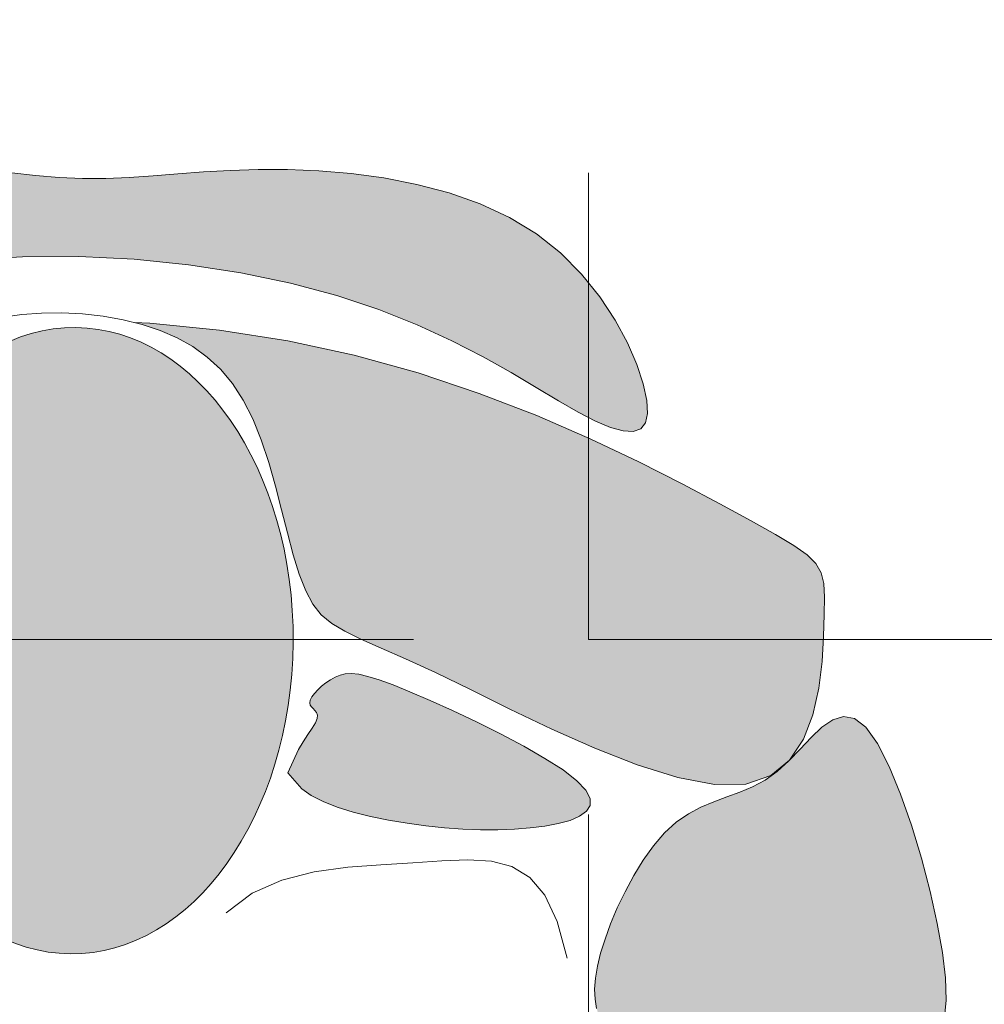
# Model space of a CAD drawing. Units: millimetres. Extents: x 0 to 5198, y 0 to 2558.
# Drawn here: x 2487 to 2488, y 1339 to 1339 of the extents above; entities that cross this region are included whole.
import ezdxf

# ---------------------------------------------------------------- set-up
doc = ezdxf.new("R2010")
doc.units = ezdxf.units.MM
doc.linetypes.add('RAYITAS', pattern=[0.375, 0.25, -0.125])
for name, color, linetype, lineweight in [('2.- SEGMENTADA', 252, 'Continuous', 25), ('areas', 1, 'Continuous', 35), ('Monos', 7, 'Continuous', 20)]:
    doc.layers.add(name, color=color, linetype=linetype, lineweight=lineweight)
doc.layers.add('CANALETAS', color=5, linetype='Continuous')

# ---------------------------------------------------------------- blocks, each defined once
blk = doc.blocks.new('mono')
at = {"layer": 'Monos', "lineweight": 0, "ltscale": 0.4}
h = blk.add_hatch(color=252, dxfattribs=at)
h.set_gradient(color1=(133, 133, 133), color2=(196, 196, 196), tint=1, name='INVSPHERICAL')
h.paths.add_polyline_path([(-0.0246584653500664, 0.2315917935779584), (-0.0161728253457093, 0.2350114010243828), (-0.0069990783749429, 0.2372303472003228), (0.0022613086478625, 0.2385333593198853), (0.0110068688114493, 0.2392051645930792), (0.0186361352004563, 0.2395304902268025), (0.0247123442616782, 0.2396978678943116), (0.0294575459009329, 0.2395110471034817), (0.0332584933893024, 0.2386775818244482), (0.0365019399927803, 0.236905026017027), (0.0395746389870371, 0.2339009336580683), (0.0428633436380662, 0.2293728587073877), (0.0467548072169473, 0.2230283551351198), (0.0516357829870549, 0.2145749769087883), (0.0577736669744622, 0.2038010841608967), (0.0649584261824353, 0.1908182616830178), (0.0728606703733374, 0.1758189004321963), (0.0811510093059222, 0.1589953913659796), (0.0895000527384506, 0.140540125438309), (0.0975784104265674, 0.1206454936108271), (0.1050566921290279, 0.0995038868410782), (0.1116055076076972, 0.0773076960825108), (0.1169491414471028, 0.0542512420479694), (0.1210265775322453, 0.0305365644792023), (0.1227795256609397, 0.0154265648505546), (0.1247539481028042, 0.0085995388510662), (0.1260603713827667, 0.0021578276986942), (0.1269502128515103, -0.0046562634687694), (0.1274188909187158, -0.0117152534784222), (0.1274618239935704, -0.0188916611609645), (0.1270744304790396, -0.026058005338903), (0.1262521287879148, -0.0330868048434319), (0.1255346919238615, -0.0369325913262032), (0.1255882864644742, -0.0425171145483731), (0.1245275187215146, -0.0668249913607812), (0.1221638468112376, -0.0907712442487363), (0.1184899294537477, -0.1141519037274863), (0.1135521034139231, -0.1367610704324299), (0.1076114176421038, -0.1583851255135098), (0.1009825991396248, -0.1788085202490198), (0.0939803748996245, -0.1978157059234721), (0.0869194719275356, -0.2151911338120506), (0.0801146172205957, -0.2307192551961571), (0.0738805377801375, -0.2441845213540887), (0.0685319605997953, -0.2553713835667492), (0.0642703692279984, -0.2641534616674838), (0.0608442734035404, -0.2707610496954207), (0.0578889394154189, -0.2755136102488332), (0.0550396335418198, -0.2787306059245149), (0.051931622074853, -0.2807314993248382), (0.0482001712941846, -0.281835753035784), (0.0434805474883199, -0.2823628296592311), (0.0374080169431485, -0.2826321917893557), (0.0297752073066811, -0.2828555280991), (0.0210041916892043, -0.2828134315563208), (0.0116744045734546, -0.2821787212127257), (0.0023652804369283, -0.2806242161046176), (-0.0063437462484558, -0.2778227352822232), (-0.0140153057228339, -0.2733645392940902), (-0.0137118038294362, -0.2736227033867827), (-0.0196437693376334, -0.2671701226679787), (-0.023075896792503, -0.2586646289662625), (-0.0237728590309192, -0.2477546682032754), (-0.0220685723263967, -0.234869221807353), (-0.0184796230994044, -0.220588503677604), (-0.0135225977713982, -0.2054927277203462), (-0.0077140827623533, -0.1901621078310839), (-0.0015706644932324, -0.1751768579125307), (0.0043910706109058, -0.1611171918705092), (0.0096545361336879, -0.1485633236010194), (0.0138415437505057, -0.1379585909411278), (0.0171274975298591, -0.1291988274626958), (0.0198261996452915, -0.1220429906621446), (0.022251452262643, -0.116250038038466), (0.0247170575549631, -0.1115789270916696), (0.0275368176907088, -0.1077886153284726), (0.0310245348398189, -0.1046380602447789), (0.0354940111717382, -0.1018862193400972), (0.0411615600988399, -0.099321083327956), (0.0478535400055581, -0.0968467757486356), (0.0552988205187599, -0.0943964533600408), (0.0632262712626977, -0.0919032729123737), (0.0713647618683369, -0.089300391160428), (0.07944316196304, -0.0865209648585051), (0.0871903411710582, -0.0834981507568065), (0.0943351691197536, -0.0801651056096329), (0.1006606498774177, -0.0764658052020085), (0.1061663252882021, -0.0723875014067978), (0.1109058716352144, -0.0679282651420065), (0.114932965200425, -0.0630861673071251), (0.1183012822705454, -0.0578592788206529), (0.121064499123942, -0.0522456705815867), (0.1232762920478196, -0.0462434135048217), (0.1249903373231618, -0.0398505784970564), (0.1262521287879148, -0.0330868048434316), (0.1270744304790395, -0.0260580053389031), (0.1274618239935704, -0.0188916611609647), (0.1274188909187158, -0.0117152534784224), (0.1269502128515103, -0.0046562634687695), (0.1260603713827666, 0.0021578276986942), (0.1247539481028042, 0.0085995388510661), (0.1230355246045591, 0.0145413888077409), (0.1208996674002717, 0.0198853204944648), (0.1183008826447871, 0.0246509731973661), (0.115183661427808, 0.0288874102884337), (0.1114924948220022, 0.0326436951493341), (0.1071718739103573, 0.0359688911566487), (0.1021662897691462, 0.0389120616915501), (0.0964202334813561, 0.0415222701306196), (0.0898781961258761, 0.0438485798473276), (0.0825383450635676, 0.0459419833156541), (0.0746135527952702, 0.0478611893658973), (0.0663703681006868, 0.0496668359329626), (0.0580753397575468, 0.0514195609373387), (0.0499950165486583, 0.0531800023098333), (0.0423959472517503, 0.0550087979709346), (0.0355446806537338, 0.0569665858545608), (0.0297077655328289, 0.0591140038848048), (0.0250522736888243, 0.0615378985179718), (0.0213473690253088, 0.0644299503331438), (0.0182627384628473, 0.0680080484349009), (0.0154680689224985, 0.0724900819314268), (0.0126330473253209, 0.07809393993090599), (0.0094273605923717, 0.0850375115415243), (0.0055206956478246, 0.0935386858673614), (0.000582739409623, 0.1038153520207074), (-0.0055689444563818, 0.115958814444683), (-0.0125252853133809, 0.1295540389159725), (-0.0197293357963089, 0.1440594065594704), (-0.0266241485230719, 0.1589332984904053), (-0.0326527761209058, 0.1736340958362947), (-0.0372582712159108, 0.1876201797061425), (-0.0398836864358166, 0.2003499312238629), (-0.0399720744011442, 0.2112817315123826), (-0.0369945188436642, 0.2205239579511995), (-0.038666967905064, 0.2180435408269593), (-0.0408777287050133, 0.2136326388920463), (-0.0426017376803035, 0.2091371138428085), (-0.0440286944566274, 0.20460120633077), (-0.0453482986683671, 0.2000691569976333), (-0.0467502499407217, 0.195585206498524), (-0.0484242479070864, 0.1911935954823511), (-0.0505599921905367, 0.1869385645929376), (-0.0532978264470249, 0.1828618734437282), (-0.0565806704020918, 0.1789953574961476), (-0.0603020878135131, 0.1753683711591236), (-0.0643556424293869, 0.1720102688586186), (-0.0686348979961819, 0.1689504050056827), (-0.0730334182737962, 0.1662181340205515), (-0.077444767011315, 0.1638428103219777), (-0.0817625079547154, 0.161853788324616), (-0.0858979442358774, 0.1602755300463666), (-0.0898333364792145, 0.1591129278890707), (-0.0935686846811214, 0.1583659818522346), (-0.0971039888493006, 0.1580346919332413), (-0.1004392489755558, 0.1581190581383123), (-0.1035744650603814, 0.1586190804638432), (-0.1065096371109857, 0.1595347589108214), (-0.1092447651201596, 0.1608660934782592), (-0.1117838639573232, 0.1626001752900679), (-0.1141470079392584, 0.164672459972665), (-0.1163582862552768, 0.167005494280477), (-0.1184417880961726, 0.1695218249571184), (-0.1204216026404434, 0.172143998755533), (-0.1223218190783893, 0.1747945624229394), (-0.1241665265952256, 0.1773960627168768), (-0.1259798143781406, 0.1798710463804641), (-0.1277769782861568, 0.1821466310566566), (-0.1295381408663281, 0.1841682179291023), (-0.1312346313452435, 0.1858857790786668), (-0.1328377789355698, 0.187249286580638), (-0.1343189128684888, 0.1882087125091673), (-0.1356493623561725, 0.188714028943146), (-0.1368004566257051, 0.1887152079598368), (-0.1377435248974545, 0.1881622216319098), (-0.1384818184375909, 0.1870209142253552), (-0.139146276685514, 0.1853206187450288), (-0.1398997611300292, 0.1831065403895975), (-0.1409051332645336, 0.1804238843510193), (-0.1423252545665251, 0.1773178558300826), (-0.144322986533993, 0.173833660012029), (-0.1470611906475459, 0.1700165021017468), (-0.1507027283938663, 0.1659115872866002), (-0.1597403756748311, 0.157468150325542), (-0.1727318920371492, 0.1487812065411118), (-0.1787317583910933, 0.1451191376739038), (-0.1843492116261284, 0.1420324541520497), (-0.1892945300874043, 0.1396847433922763), (-0.1932779921354748, 0.1382395928060786), (-0.196088710624637, 0.1378109530657445), (-0.1986031153234, 0.1385372030075296), (-0.1988442516933282, 0.141579589410076), (-0.1984815119147213, 0.1440732100647859), (-0.1977836210744579, 0.1469618133364655), (-0.1969338645651674, 0.150111166229261), (-0.1961155277938963, 0.1533870357492971), (-0.1954901419154751, 0.1566729901796401), (-0.195132221133536, 0.1599238029190284), (-0.1950945254185036, 0.1631120486384064), (-0.1954298147326061, 0.1662103020149378), (-0.1961908490421705, 0.1691911377226776), (-0.1974303883068081, 0.1720271304310872), (-0.1992011924995606, 0.1746908548188126), (-0.2015560215800394, 0.1771548855553157), (-0.2044771361798648, 0.1794241150434257), (-0.2076647995543061, 0.181632706606949), (-0.2107487756393326, 0.1839471412932347), (-0.2133588283560004, 0.1865339001512592), (-0.2151247216335632, 0.1895594642237795), (-0.2156762193920906, 0.1931903145669817), (-0.2146430855644401, 0.1975929322241158), (-0.2116550840752732, 0.2029337982446534), (-0.2064781990650039, 0.2093064202339429), (-0.1994232955416469, 0.2165124120141296), (-0.1909374587340598, 0.2242804139529136), (-0.1814677738650196, 0.2323390664355288), (-0.1714613261597788, 0.2404170098291805), (-0.1613652008452149, 0.2482428845159905), (-0.1516264831455899, 0.255545330870379), (-0.1426922582892679, 0.2620529892636457), (-0.1348815737304077, 0.2675459051435981), (-0.1280013258539412, 0.2720097442237215), (-0.1217303732787998, 0.2754815772877778), (-0.115747574620308, 0.2779984751190346), (-0.1097317884973963, 0.279597508501252), (-0.1033618735285013, 0.2803157482217964), (-0.0963166883294418, 0.2801902650603303), (-0.0882750915191483, 0.2792581298006148), (-0.0790507433016692, 0.2775685879897851), (-0.0689965102307101, 0.2752195842150416), (-0.0586000604527915, 0.27232123782434), (-0.0483490621098523, 0.2689836681723539), (-0.0387311833489053, 0.2653169946034351), (-0.0302340923154918, 0.2614313364727496), (-0.0233454571489274, 0.2574368131272672), (-0.0185529459952424, 0.2534435439185488), (-0.0161910751566085, 0.2495373683436022), (-0.0159817535692389, 0.2457070065192379), (-0.0174937383290912, 0.2419168987082063), (-0.0202957865290126, 0.2381314851691593), (-0.0239566552685648, 0.2343152061653417), (-0.0280451016364977, 0.2304325019585139), (-0.031749782789204, 0.2268185989309798), (-0.0318545314695472, 0.2266867976500536)])
h = blk.add_hatch(color=252, dxfattribs=at)
h.set_gradient(color1=(133, 133, 133), color2=(196, 196, 196), tint=1, name='INVSPHERICAL')
h.paths.add_polyline_path([(0.1388652455758669, -0.1068850784370195), (0.1348123192262157, -0.1218504192302346), (0.1302545795858398, -0.1354808568636218), (0.1253826426059017, -0.1478461282228326), (0.1203871242308488, -0.1590159701889258), (0.1154586404123386, -0.1690601196439465), (0.1107878070974356, -0.178048313476661), (0.1065652402305846, -0.1860502885681219), (0.1029815557634456, -0.1931357818003818), (0.1002043856050345, -0.1993581127050255), (0.0983094255313361, -0.2047049314059287), (0.0973493872807814, -0.2091474706661883), (0.0973769825877038, -0.2126569632520112), (0.0984449231895468, -0.215204641933703), (0.1006059208283458, -0.2167617394748538), (0.1039126872384341, -0.217299488641671), (0.1084179341577489, -0.2167891222008555), (0.1141164008513555, -0.2152088831000088), (0.1207709366869541, -0.21256505497281), (0.1280864185655944, -0.2088709316420346), (0.135767723374402, -0.2041398069248791), (0.1435197280118098, -0.1983849746364168), (0.151047309372152, -0.1916197285948316), (0.158055344353367, -0.1838573626188011), (0.1642487098461855, -0.1751111705260156), (0.1693961107639192, -0.1654257432021918), (0.1735215640639951, -0.154970859820854), (0.1767129147202, -0.1439475966153589), (0.1790580077007424, -0.1325570298329854), (0.1806446879866181, -0.1210002357080759), (0.1815608005429247, -0.1094782904838115), (0.1818941903496707, -0.0981922704017455), (0.1817327023760515, -0.0873432517019452), (0.1811669586259986, -0.0770849594658576), (0.1802986892269817, -0.0673817141456561), (0.179232401332022, -0.0581504850483206), (0.1780726021038187, -0.0493082414637904), (0.1769237986989981, -0.0407719526995409), (0.1758904982689518, -0.0324585880476368), (0.1750772079748984, -0.0242851168088389), (0.1745884349780553, -0.0161685082839), (0.1744930790706862, -0.0080319381589048), (0.1747176106387086, 0.0001765923365851), (0.1751528927048131, 0.0085028755758777), (0.1756897882900603, 0.0169927039471935), (0.1762191604166481, 0.0256918698202434), (0.1766318721087476, 0.0346461655791463), (0.1768187863936416, 0.0439013836039291), (0.1766707662904163, 0.0535033162683967), (0.1760843615653213, 0.0634641453901185), (0.1749788689664945, 0.073661610485558), (0.1732792719707224, 0.0839398405138044), (0.1709105540687141, 0.0941429644283726), (0.167797698748069, 0.1041151111868728), (0.1638656894881896, 0.1137004097406945), (0.1590395097797858, 0.1227429890433517), (0.1532441431037415, 0.1310869780570464), (0.1464900185579482, 0.138566812003776), (0.1391293476651205, 0.1449781512314178), (0.1315997875633523, 0.1501069623625531), (0.1243389953820459, 0.1537392120099395), (0.1177846282597881, 0.1556608667997631), (0.1123743433305741, 0.1556578933514954), (0.108545797727905, 0.1535162582810038), (0.1067366485857755, 0.1490219282077599), (0.1072340415809421, 0.1420363028323271), (0.109723076578389, 0.1327225141442349), (0.1137383419822577, 0.1213191272145973), (0.1188144261961977, 0.1080647071109083), (0.1244859176279482, 0.0931978189038422), (0.1302874046847684, 0.0769570276603608), (0.135753475763588, 0.0595808984525856), (0.1404187192788679, 0.0413079963465462), (0.1439071841051294, 0.0223801015661262), (0.1462007610087314, 0.0030518549412022), (0.1473708012336214, -0.0164188875465651), (0.1474886560175252, -0.0357742699073213), (0.1466256766038968, -0.0547564361630106), (0.1448532142304626, -0.0731075303237776), (0.1422426201406755, -0.0905696964115682)])
h = blk.add_hatch(color=49, dxfattribs=at)
h.set_gradient(color1=(64, 64, 64), color2=(115, 115, 115), tint=1, name='INVSPHERICAL')
edge = h.paths.add_edge_path()
edge.add_ellipse((0.0136505132998082, -0.0220052308894765), major_axis=(0.1089506992573206, 0.005229443701551901), ratio=0.7024761791119039, start_angle=0, end_angle=360)
h = blk.add_hatch(color=252, dxfattribs=at)
h.set_gradient(color1=(133, 133, 133), color2=(196, 196, 196), tint=1, name='INVSPHERICAL')
h.paths.add_polyline_path([(0.0632262712626972, -0.0919032729123735), (0.0552988205187598, -0.0943964533600408), (0.0478535400055579, -0.0968467757486354), (0.04116156009884, -0.099321083327956), (0.0354940111717382, -0.1018862193400972), (0.031024534839819, -0.1046380602447788), (0.0275368176907089, -0.1077886153284725), (0.0247170575549631, -0.1115789270916696), (0.022251452262643, -0.1162500380384663), (0.0198261996452915, -0.1220429906621446), (0.0171274975298597, -0.129198827462707), (0.0138415437505057, -0.1379585909411276), (0.0096545361336879, -0.1485633236010191), (0.0043910706109045, -0.1611171918705108), (-0.001570664493232, -0.175176857912531), (-0.0077140827623532, -0.1901621078310838), (-0.0135225977713983, -0.2054927277203463), (-0.0184796230994043, -0.2205885036776037), (-0.0220685723263967, -0.2348692218073529), (-0.0237728590309192, -0.2477546682032754), (-0.023075896792503, -0.2586646289662625), (-0.0196437693376333, -0.2671701226679788), (-0.0138732409984843, -0.2734470977864367), (-0.0063437462484562, -0.2778227352822229), (0.0023652804369283, -0.2806242161046177), (0.0116744045734549, -0.2821787212127256), (0.0210041916892048, -0.2828134315563209), (0.0297752073066774, -0.2828555280991001), (0.0374080169431491, -0.2826321917893558), (0.0434805474883198, -0.2823628296592311), (0.0482001712941843, -0.281835753035784), (0.0519316220748529, -0.2807314993248382), (0.05503963354182, -0.2787306059245149), (0.0578889394154189, -0.2755136102488332), (0.0608442734035403, -0.2707610496954208), (0.064270369227999, -0.2641534616674842), (0.0685319605997924, -0.2553713835667446), (0.073880537780137, -0.2441845213540879), (0.0801146172205953, -0.2307192551961595), (0.0869194719275355, -0.2151911338120524), (0.0939803748996241, -0.1978157059234728), (0.1009825991396246, -0.1788085202490204), (0.1076114176421037, -0.1583851255135108), (0.1135521034139229, -0.1367610704324297), (0.1184899294537477, -0.1141519037274866), (0.1221638468112375, -0.090771244248737), (0.1245275187215147, -0.0668249913607813), (0.1255882864644742, -0.0425171145483737), (0.1255346919238615, -0.0369325913262031), (0.1249903373231619, -0.0398505784970563), (0.1232762920478196, -0.0462434135048216), (0.1210644991239421, -0.0522456705815868), (0.1183012822705452, -0.0578592788206531), (0.1149329652004249, -0.0630861673071253), (0.1109058716352145, -0.0679282651420065), (0.1061663252882022, -0.0723875014067978), (0.1006606498774176, -0.0764658052020085), (0.0943351691197537, -0.0801651056096329), (0.0871903411710582, -0.0834981507568066), (0.0794431619630395, -0.0865209648585051), (0.0713647618683361, -0.0893003911604282)])
h = blk.add_hatch(color=252, dxfattribs=at)
h.set_gradient(color1=(133, 133, 133), color2=(196, 196, 196), tint=1, name='INVSPHERICAL')
h.paths.add_polyline_path([(0.002470462364593, -0.1401073756657014), (0.0045203101169396, -0.1340854096306142), (0.0060182041287055, -0.1291555054554415), (0.007012322768196, -0.1251627566439497), (0.0075508444078139, -0.1219522566967966), (0.0076819474276646, -0.1193690991120224), (0.0074538101888443, -0.1172583773924074), (0.0069146110745689, -0.1154651850400902), (0.0061125284541308, -0.1138346155516297), (0.0050969624559195, -0.1122457574086415), (0.0039222002440714, -0.1107136790108465), (0.0026437507392037, -0.1092874437353195), (0.0013171228588223, -0.1080161149550371), (-2.1744702346e-06, -0.1069487560552704), (-0.0012586323309544, -0.1061344304126006), (-0.0023967418058306, -0.1056222014000042), (-0.0033609939711362, -0.1054611323986542), (-0.0041193140609731, -0.1056713449667691), (-0.0047333639396256, -0.1061571933892662), (-0.0052882396256006, -0.1067940901285995), (-0.0058690371338114, -0.1074574476477277), (-0.0065608524827595, -0.1080226784090992), (-0.007448781691451, -0.1083651948787777), (-0.0086179207752847, -0.1083604095233181), (-0.0101533657522764, -0.1078837348015727), (-0.0121112364235794, -0.1068691098511471), (-0.0144317477118877, -0.1054845804710878), (-0.0170261383307219, -0.1039567191418176), (-0.0198056469890309, -0.1025120983370344), (-0.0280568011531161, -0.0992562178215933), (-0.0333890254863776, -0.1044043804851467), (-0.0355252243151195, -0.1077744166031734), (-0.0374137305410899, -0.1120546007990101), (-0.0390600420846698, -0.1170919556723421), (-0.0404696568462438, -0.1227335038109067), (-0.0416480727416012, -0.1288262678076744), (-0.042600787682927, -0.1352172702561101), (-0.0433332995778142, -0.1417535337429627), (-0.0438504954629974, -0.1482990783573359), (-0.0441548188463516, -0.1547859141342023), (-0.0442481023716083, -0.1611630486062963), (-0.0441321786747964, -0.167379489303737), (-0.0438088803924387, -0.1733842437602459), (-0.043280040156466, -0.1791263195028309), (-0.0425474906106097, -0.184554724064226), (-0.0416130643872943, -0.1896184649750433), (-0.0404748847016678, -0.1942451421400113), (-0.0391162370650594, -0.1982767250017989), (-0.0375166975659427, -0.2015337753632683), (-0.0356558422870633, -0.2038368550390819), (-0.0335132473214865, -0.2050065258388168), (-0.0310684887555625, -0.2048633495766419), (-0.0283011426751478, -0.2032278880631217), (-0.0251907851660988, -0.1999207031088208), (-0.0217404706281332, -0.1948568072655153), (-0.0180471666783976, -0.1883290160403509), (-0.0142313192596988, -0.1807245956874111), (-0.0104133742917381, -0.1724308124529308), (-0.0067137777163358, -0.1638349325837855), (-0.0032529754608947, -0.1553242223288254), (-0.0001514134569158, -0.147285947940011)])
h = blk.add_hatch(color=252, dxfattribs=at)
h.set_gradient(color1=(133, 133, 133), color2=(196, 196, 196), tint=1, name='INVSPHERICAL')
h.paths.add_polyline_path([(-0.009847370216168001, -0.2769098591483892), (-0.0141763465650687, -0.2732275550978586), (-0.0191739884243427, -0.2683343331035532), (-0.0194340907929691, -0.2676897477589692), (-0.0212998755479699, -0.2653142368950578), (-0.0238528849113239, -0.2610745418311277), (-0.0259801492792163, -0.2567174290984053), (-0.0278945411524884, -0.2523016075271882), (-0.0298089330226499, -0.2478857859600694), (-0.0319361973941466, -0.2435286732268532), (-0.0344892067538962, -0.2392889781634166), (-0.0376808336109366, -0.2352254096062785), (-0.04166148084091299, -0.2313901764094856), (-0.0463316728953675, -0.2278094875189181), (-0.05152946459817599, -0.2245030518861818), (-0.0570929107823996, -0.221490578476314), (-0.0628600662765059, -0.2187917762476353), (-0.068668985917162, -0.2164263541646887), (-0.0743577245323412, -0.2144140211821915), (-0.0797643369546096, -0.2127744862615757), (-0.08475834189468902, -0.2115243342923615), (-0.0893351136154103, -0.2106676538967156), (-0.0935214902562792, -0.2102054096140795), (-0.0973443099572919, -0.2101385659874998), (-0.1008304108599292, -0.2104680875708354), (-0.1040066311113963, -0.2111949389061448), (-0.1068998088480885, -0.2123200845369685), (-0.1095367822141013, -0.2138444890094627), (-0.111944847511353, -0.2157563687570663), (-0.114153133672705, -0.2179929477330157), (-0.1161912278037532, -0.2204787017794605), (-0.1180887169925645, -0.2231381067446217), (-0.1198751883432526, -0.2258956384598345), (-0.1215802289479815, -0.2286757727764286), (-0.1232334259082515, -0.2314029855334469), (-0.1257456894635738, -0.2354060672337328), (-0.1289502388643079, -0.2396671371881083), (-0.1319644770415171, -0.2426290524446462), (-0.1352110993075882, -0.2441370344777589), (-0.1368432205708989, -0.2420314468903872), (-0.1377845778032024, -0.2403888633983199), (-0.139119995391023, -0.2382498588529843), (-0.1411428602535649, -0.2356760357287281), (-0.1441465593167493, -0.2327289964953076), (-0.1484244794997825, -0.2294703436270702), (-0.1542700077290805, -0.2259616795973757), (-0.1619765309233539, -0.2222646068769675), (-0.1716936883704052, -0.218452581183046), (-0.182996128819969, -0.2146464712206182), (-0.1953147533790695, -0.2109789989354195), (-0.2080804631655418, -0.2075828862717052), (-0.2207241592910023, -0.2045908551819267), (-0.2326767428660789, -0.2021356276113264), (-0.2433691150018943, -0.2003499255087509), (-0.2522321768126784, -0.1993664708189493), (-0.2588461191076953, -0.1992765473947329), (-0.2633882914815647, -0.2000056867057583), (-0.2661853332280351, -0.2014379821328555), (-0.2675638836429784, -0.2034575270455476), (-0.2678505820160452, -0.2059484148215537), (-0.2673720676440944, -0.2087947388376065), (-0.2664549798198875, -0.2118805924673249), (-0.2654259578330755, -0.2150900690884305), (-0.2640980445564152, -0.2200834384563378), (-0.2635668858220192, -0.2264168300956452), (-0.2646549675175015, -0.2324607442475006), (-0.2669743456041901, -0.2365604330569253), (-0.269146216435413, -0.2391871505099022), (-0.2718745306790145, -0.2416594168804174), (-0.2747388682678179, -0.24408551350971), (-0.2772238066011383, -0.2466000914389419), (-0.278813923070093, -0.249337801703052), (-0.2789937950708851, -0.2524332953472984), (-0.2772480000013475, -0.2560212234020291), (-0.2730611152576831, -0.2602362369125019), (-0.2659177182346139, -0.2652129869131627), (-0.255510588928777, -0.2710255293385541), (-0.2423653177498475, -0.2775055396824894), (-0.2272156977125226, -0.2844240983347767), (-0.2107955218274109, -0.2915522856821152), (-0.1938385831060985, -0.2986611821184164), (-0.1770786745622839, -0.3055218680262863), (-0.1612495892106842, -0.3119054237955259), (-0.1470851200546787, -0.3175829298138388), (-0.1351160941375896, -0.3223649754763551), (-0.1250614745604185, -0.3262201861890584), (-0.1164372584564169, -0.3291566963627491), (-0.1087594429557113, -0.3311826404123335), (-0.1015440251905487, -0.3323061527414137), (-0.0943070022838461, -0.3325353677658849), (-0.0865643713724442, -0.331878419896063), (-0.0778321295823677, -0.3303434435437452), (-0.0677956380622729, -0.3279616794008927), (-0.0568177140395094, -0.3248567932743934), (-0.0454305387532491, -0.3211755572527808), (-0.0341662934467534, -0.3170647434276974), (-0.0235571593654154, -0.312671123879481), (-0.014135317752992, -0.3081414707033793), (-0.0064329498445521, -0.3036225559848142), (-0.0009822368941752, -0.2992611518139485), (0.0018490726975203, -0.2951683366425953), (0.0023509618685598, -0.2913124143551991), (0.0009778463904321, -0.2876259952098032), (-0.0018158579679914, -0.2840416894567488), (-0.0055757354280124, -0.280492107355068)])
at = {"layer": 'Monos', "color": 7, "lineweight": 0}
for p, q in [((0.1462007610087314, 0.0030518549412023), (0.1439071841051295, 0.0223801015661258)), ((0.1260603713827666, 0.0021578276986943), (0.1247539481028042, 0.0085995388510661)), ((0.1751528927048129, 0.0085028755758762), (0.1747176106387086, 0.0001765923365838)), ((0.1269502128515103, -0.0046562634687694), (0.1260603713827666, 0.0021578276986943)), ((0.1473708012336213, -0.016418887546565), (0.1462007610087314, 0.0030518549412023)), ((0.1747176106387086, 0.0001765923365838), (0.1744930790706862, -0.0080319381589047)), ((0.1274188909187158, -0.011715253478422), (0.1269502128515103, -0.0046562634687694)), ((0.1744930790706862, -0.0080319381589047), (0.1745884349780553, -0.0161685082838996)), ((0.1274618239935704, -0.0188916611609648), (0.1274188909187158, -0.011715253478422)), ((0.1474886560175252, -0.0357742699073208), (0.1473708012336213, -0.016418887546565)), ((0.1745884349780553, -0.0161685082838996), (0.1750772079748984, -0.0242851168088384)), ((0.1270744304790396, -0.026058005338903), (0.1274618239935704, -0.0188916611609648)), ((0.1262521287879148, -0.0330868048434319), (0.1270744304790396, -0.026058005338903)), ((0.1750772079748984, -0.0242851168088384), (0.1758904982689519, -0.0324585880476376)), ((0.1249903373231619, -0.0398505784970565), (0.1262521287879148, -0.0330868048434319)), ((0.1758904982689519, -0.0324585880476376), (0.1769237986989979, -0.0407719526995403)), ((0.1255346919238615, -0.0369325913262031), (0.1255882864644742, -0.0425171145483734)), ((0.1466256766038969, -0.0547564361630101), (0.1474886560175252, -0.0357742699073208)), ((0.1232762920478196, -0.0462434135048215), (0.1249903373231619, -0.0398505784970565)), ((0.1769237986989979, -0.0407719526995403), (0.1780726021038187, -0.0493082414637898)), ((0.1255882864644742, -0.0425171145483734), (0.1245275187215146, -0.0668249913607813)), ((0.1210644991239419, -0.0522456705815867), (0.1232762920478196, -0.0462434135048215)), ((0.1780726021038187, -0.0493082414637898), (0.1792324013320219, -0.058150485048319)), ((0.1183012822705453, -0.0578592788206529), (0.1210644991239419, -0.0522456705815867)), ((0.1448532142304625, -0.0731075303237774), (0.1466256766038969, -0.0547564361630101)), ((0.114932965200425, -0.0630861673071251), (0.1183012822705453, -0.0578592788206529)), ((0.1792324013320219, -0.058150485048319), (0.1802986892269816, -0.0673817141456562)), ((0.1109058716352143, -0.0679282651420065), (0.114932965200425, -0.0630861673071251)), ((0.1061663252882022, -0.0723875014067978), (0.1109058716352143, -0.0679282651420065)), ((0.1245275187215146, -0.0668249913607813), (0.1221638468112376, -0.090771244248737)), ((0.1802986892269816, -0.0673817141456562), (0.1811669586259986, -0.0770849594658576)), ((0.1006606498774176, -0.0764658052020085), (0.1061663252882022, -0.0723875014067978)), ((0.1422426201406756, -0.0905696964115678), (0.1448532142304625, -0.0731075303237774)), ((0.0943351691197538, -0.0801651056096329), (0.1006606498774176, -0.0764658052020085)), ((0.1811669586259986, -0.0770849594658576), (0.1817327023760515, -0.0873432517019451)), ((-0.0779963762681608, -0.0805379417843865), (-0.0706728364786872, -0.08915463352903301)), ((0.0871903411710582, -0.0834981507568065), (0.0943351691197538, -0.0801651056096329)), ((0.0794431619630397, -0.0865209648585051), (0.0871903411710582, -0.0834981507568065)), ((-0.0706728364786872, -0.08915463352903301), (-0.0654996182079143, -0.0992527106241653)), ((0.0713647618683365, -0.0893003911604282), (0.0794431619630397, -0.0865209648585051)), ((0.1817327023760515, -0.0873432517019451), (0.1818941903496707, -0.0981922704017447)), ((0.0552988205187597, -0.0943964533600406), (0.0632262712626972, -0.0919032729123735)), ((0.0632262712626972, -0.0919032729123735), (0.0713647618683365, -0.0893003911604282)), ((0.1221638468112376, -0.090771244248737), (0.1184899294537477, -0.1141519037274862)), ((0.1388652455758669, -0.1068850784370195), (0.1422426201406756, -0.0905696964115678)), ((0.0478535400055578, -0.0968467757486356), (0.0552988205187597, -0.0943964533600406)), ((-0.0654996182079143, -0.0992527106241653), (-0.0620110535442811, -0.1103303830952616)), ((-0.0333890254863776, -0.1044043804851467), (-0.0280568011531161, -0.0992562178215933)), ((-0.0280568011531161, -0.0992562178215933), (-0.0198056469890309, -0.1025120983370344)), ((0.0354940111717382, -0.1018862193400972), (0.04116156009884, -0.099321083327956)), ((0.04116156009884, -0.099321083327956), (0.0478535400055578, -0.0968467757486356)), ((0.1818941903496707, -0.0981922704017447), (0.1815608005429247, -0.1094782904838117)), ((-0.0198056469890309, -0.1025120983370344), (-0.0170261383307218, -0.1039567191418176)), ((0.031024534839819, -0.1046380602447789), (0.0354940111717382, -0.1018862193400972)), ((-0.0355252243151195, -0.1077744166031734), (-0.0333890254863776, -0.1044043804851467)), ((-0.0170261383307218, -0.1039567191418176), (-0.0144317477118842, -0.1054845804710896)), ((-0.0144317477118842, -0.1054845804710896), (-0.0121112364235793, -0.1068691098511473)), ((-0.0052882396256033, -0.1067940901286023), (-0.0047333639396256, -0.1061571933892663)), ((-0.0047333639396256, -0.1061571933892663), (-0.0041193140609731, -0.1056713449667691)), ((-0.0041193140609731, -0.1056713449667691), (-0.0033609939711362, -0.1054611323986542)), ((-0.0033609939711362, -0.1054611323986542), (-0.0023967418058306, -0.1056222014000042)), ((-0.0023967418058306, -0.1056222014000042), (-0.0012586323309542, -0.1061344304126006)), ((-0.0012586323309542, -0.1061344304126006), (-2.1744702345e-06, -0.1069487560552706)), ((0.0275368176907089, -0.1077886153284725), (0.031024534839819, -0.1046380602447789)), ((-0.0374137305410899, -0.11205460079901), (-0.0355252243151195, -0.1077744166031734)), ((-0.0121112364235793, -0.1068691098511473), (-0.0101533657522765, -0.1078837348015727)), ((-0.0101533657522765, -0.1078837348015727), (-0.0086179207752847, -0.1083604095233181)), ((-0.0086179207752847, -0.1083604095233181), (-0.007448781691451, -0.1083651948787777)), ((-0.007448781691451, -0.1083651948787777), (-0.0065608524827595, -0.1080226784090992)), ((-0.0065608524827595, -0.1080226784090992), (-0.0058690371338114, -0.1074574476477277)), ((-0.0058690371338114, -0.1074574476477277), (-0.0052882396256033, -0.1067940901286023)), ((-2.1744702345e-06, -0.1069487560552706), (0.0013171228588223, -0.1080161149550372)), ((0.0013171228588223, -0.1080161149550372), (0.0026437507392037, -0.1092874437353195)), ((0.0026437507392037, -0.1092874437353195), (0.0039222002440715, -0.1107136790108465)), ((0.0247170575549631, -0.1115789270916696), (0.0275368176907089, -0.1077886153284725)), ((0.1348123192262157, -0.1218504192302348), (0.1388652455758669, -0.1068850784370195)), ((0.1815608005429247, -0.1094782904838117), (0.1806446879866181, -0.1210002357080758)), ((-0.0620110535442811, -0.1103303830952616), (-0.0597414745798309, -0.1218858609673065)), ((-0.0390600420846698, -0.1170919556723422), (-0.0374137305410899, -0.11205460079901)), ((0.0039222002440715, -0.1107136790108465), (0.0050969624559194, -0.1122457574086415)), ((0.0050969624559194, -0.1122457574086415), (0.0061125284541308, -0.1138346155516297)), ((0.0222514522626431, -0.1162500380384661), (0.0247170575549631, -0.1115789270916696)), ((0.0061125284541308, -0.1138346155516297), (0.0069146110745689, -0.1154651850400902)), ((0.0069146110745689, -0.1154651850400902), (0.0074538101888443, -0.1172583773924074)), ((0.0198261996452915, -0.1220429906621448), (0.0222514522626431, -0.1162500380384661)), ((0.1184899294537477, -0.1141519037274862), (0.113552103413923, -0.1367610704324301)), ((-0.0404696568462439, -0.1227335038109067), (-0.0390600420846698, -0.1170919556723422)), ((0.0074538101888443, -0.1172583773924074), (0.0076819474276646, -0.1193690991120224)), ((0.0076819474276646, -0.1193690991120224), (0.0075508444078139, -0.1219522566967966)), ((-0.0597414745798309, -0.1218858609673065), (-0.0582252133962878, -0.1334173542703699)), ((-0.0416480727416013, -0.1288262678076745), (-0.0404696568462439, -0.1227335038109067)), ((0.0075508444078139, -0.1219522566967966), (0.007012322768196, -0.1251627566439497)), ((0.0171274975298591, -0.1291988274627036), (0.0198261996452915, -0.1220429906621448)), ((0.1302545795858398, -0.1354808568636221), (0.1348123192262157, -0.1218504192302348)), ((0.1806446879866181, -0.1210002357080758), (0.1790580077007424, -0.1325570298329853)), ((0.007012322768196, -0.1251627566439497), (0.0060182041287055, -0.1291555054554414)), ((-0.042600787682927, -0.13521727025611), (-0.0416480727416013, -0.1288262678076745)), ((0.0060182041287055, -0.1291555054554414), (0.0045203101169396, -0.1340854096306145)), ((0.0138415437505056, -0.1379585909411276), (0.0171274975298591, -0.1291988274627036)), ((-0.0582252133962878, -0.1334173542703699), (-0.0569966020820906, -0.1444230730299301)), ((0.1790580077007424, -0.1325570298329853), (0.1767129147202, -0.1439475966153591)), ((-0.0433332995778142, -0.1417535337429627), (-0.042600787682927, -0.13521727025611)), ((0.0045203101169396, -0.1340854096306145), (0.0024704623645932, -0.1401073756657011)), ((0.113552103413923, -0.1367610704324301), (0.1076114176421038, -0.1583851255135103)), ((0.1253826426059017, -0.1478461282228324), (0.1302545795858398, -0.1354808568636221)), ((0.0024704623645932, -0.1401073756657011), (-0.0001514134569159, -0.147285947940011)), ((0.0096545361336879, -0.1485633236010191), (0.0138415437505056, -0.1379585909411276)), ((-0.0438504954629974, -0.1482990783573357), (-0.0433332995778142, -0.1417535337429627)), ((0.1767129147202, -0.1439475966153591), (0.173521564063995, -0.1549708598208543)), ((-0.0569966020820906, -0.1444230730299301), (-0.0557568903681338, -0.1544923234033709)), ((-0.0001514134569159, -0.147285947940011), (-0.0032529754608947, -0.1553242223288247)), ((-0.0441548188463516, -0.1547859141342021), (-0.0438504954629974, -0.1482990783573357)), ((0.0043910706109054, -0.1611171918705092), (0.0096545361336879, -0.1485633236010191)), ((0.1203871242308492, -0.159015970188925), (0.1253826426059017, -0.1478461282228324)), ((-0.0557568903681338, -0.1544923234033709), (-0.0548749985364696, -0.1635787961002879)), ((-0.0442481023716083, -0.1611630486062966), (-0.0441548188463516, -0.1547859141342021)), ((-0.0032529754608947, -0.1553242223288247), (-0.0067137777163358, -0.1638349325837851)), ((0.173521564063995, -0.1549708598208543), (0.1693961107639192, -0.1654257432021916)), ((-0.0441321786747965, -0.1673794893037372), (-0.0442481023716083, -0.1611630486062966)), ((-0.0015706644932319, -0.1751768579125302), (0.0043910706109054, -0.1611171918705092)), ((0.1076114176421038, -0.1583851255135103), (0.1009825991396247, -0.1788085202490198)), ((0.1154586404123385, -0.1690601196439467), (0.1203871242308492, -0.159015970188925)), ((-0.0548749985364696, -0.1635787961002879), (-0.0548867645188145, -0.1717272779611947)), ((-0.0067137777163358, -0.1638349325837851), (-0.0104133742917382, -0.1724308124529308)), ((-0.0438088803924387, -0.1733842437602461), (-0.0441321786747965, -0.1673794893037372)), ((0.1693961107639192, -0.1654257432021916), (0.1642487098461853, -0.1751111705260155)), ((0.1107878070974345, -0.1780483134766592), (0.1154586404123385, -0.1690601196439467)), ((-0.0548867645188145, -0.1717272779611947), (-0.0563280262468847, -0.1789825558266052)), ((-0.043280040156466, -0.1791263195028308), (-0.0438088803924387, -0.1733842437602461)), ((-0.0104133742917382, -0.1724308124529308), (-0.0142313192596988, -0.1807245956874114)), ((-0.0077140827623532, -0.1901621078310837), (-0.0015706644932319, -0.1751768579125302)), ((0.1065652402305847, -0.1860502885681219), (0.1107878070974345, -0.1780483134766592)), ((0.1642487098461853, -0.1751111705260155), (0.158055344353367, -0.1838573626188012)), ((-0.0563280262468847, -0.1789825558266052), (-0.0597346216451881, -0.1853894165380204)), ((-0.0425474906106096, -0.184554724064226), (-0.043280040156466, -0.1791263195028308)), ((-0.0142313192596988, -0.1807245956874114), (-0.0180471666783974, -0.1883290160403509)), ((0.1009825991396247, -0.1788085202490198), (0.0939803748996244, -0.1978157059234725)), ((-0.0416130643872944, -0.1896184649750435), (-0.0425474906106096, -0.184554724064226)), ((0.158055344353367, -0.1838573626188012), (0.1510473093721519, -0.1916197285948317)), ((-0.0597346216451881, -0.1853894165380204), (-0.0656423886454408, -0.1909926469359541)), ((-0.0180471666783974, -0.1883290160403509), (-0.0217404706281333, -0.1948568072655154)), ((0.1029815557634457, -0.1931357818003813), (0.1065652402305847, -0.1860502885681219)), ((-0.0656423886454408, -0.1909926469359541), (-0.0745871651721508, -0.1958370338619076)), ((-0.0404748847016678, -0.1942451421400114), (-0.0416130643872944, -0.1896184649750435)), ((-0.0135225977713982, -0.2054927277203461), (-0.0077140827623532, -0.1901621078310837)), ((0.1510473093721519, -0.1916197285948317), (0.14351972801181, -0.1983849746364168)), ((-0.0391162370650594, -0.198276725001799), (-0.0404748847016678, -0.1942451421400114)), ((-0.0217404706281333, -0.1948568072655154), (-0.0251907851660987, -0.1999207031088207)), ((0.1002043856050345, -0.1993581127050252), (0.1029815557634457, -0.1931357818003813)), ((-0.0745871651721508, -0.1958370338619076), (-0.0871047891570342, -0.1999673641563945)), ((-0.0375166975659426, -0.2015337753632683), (-0.0391162370650594, -0.198276725001799)), ((0.0939803748996244, -0.1978157059234725), (0.0869194719275357, -0.2151911338120509)), ((0.14351972801181, -0.1983849746364168), (0.1357677233744023, -0.2041398069248791)), ((-0.0356558422870633, -0.2038368550390819), (-0.0375166975659426, -0.2015337753632683)), ((-0.0251907851660987, -0.1999207031088207), (-0.0283011426751478, -0.2032278880631217)), ((0.0983094255313361, -0.2047049314059286), (0.1002043856050345, -0.1993581127050252)), ((-0.0335132473214865, -0.2050065258388168), (-0.0356558422870633, -0.2038368550390819)), ((-0.0310684887555625, -0.2048633495766419), (-0.0335132473214865, -0.2050065258388168)), ((-0.0283011426751478, -0.2032278880631217), (-0.0310684887555625, -0.2048633495766419)), ((-0.0184796230994043, -0.220588503677604), (-0.0135225977713982, -0.2054927277203461)), ((0.0973493872807814, -0.2091474706661883), (0.0983094255313361, -0.2047049314059286)), ((0.1357677233744023, -0.2041398069248791), (0.1280864185655946, -0.2088709316420346)), ((0.0973769825877038, -0.2126569632520113), (0.0973493872807814, -0.2091474706661883)), ((0.1280864185655946, -0.2088709316420346), (0.1207709366869542, -0.2125650549728099)), ((-0.1040066311113965, -0.211194938906145), (-0.1008304108599288, -0.2104680875708353)), ((-0.1008304108599288, -0.2104680875708353), (-0.0973443099572919, -0.2101385659874998)), ((-0.0973443099572919, -0.2101385659874998), (-0.0935214902562789, -0.2102054096140795)), ((-0.0935214902562789, -0.2102054096140795), (-0.0893351136154107, -0.2106676538967155)), ((-0.0893351136154107, -0.2106676538967155), (-0.0847583418946892, -0.2115243342923615)), ((-0.0847583418946892, -0.2115243342923615), (-0.07976433695461001, -0.2127744862615757)), ((0.1207709366869542, -0.2125650549728099), (0.1141164008513555, -0.2152088831000088)), ((-0.07976433695461001, -0.2127744862615757), (-0.074357724532341, -0.2144140211821916)), ((-0.074357724532341, -0.2144140211821916), (-0.0686689859171621, -0.2164263541646888)), ((0.0869194719275357, -0.2151911338120509), (0.0801146172205951, -0.2307192551961582)), ((0.0984449231895468, -0.215204641933703), (0.0973769825877038, -0.2126569632520113)), ((0.1006059208283458, -0.2167617394748538), (0.0984449231895468, -0.215204641933703)), ((0.1141164008513555, -0.2152088831000088), (0.1084179341577489, -0.2167891222008555)), ((-0.0686689859171621, -0.2164263541646888), (-0.0628600662765065, -0.2187917762476353)), ((-0.0628600662765065, -0.2187917762476353), (-0.0570929107823994, -0.221490578476314)), ((0.103912687238434, -0.217299488641671), (0.1006059208283458, -0.2167617394748538)), ((0.1084179341577489, -0.2167891222008555), (0.103912687238434, -0.217299488641671)), ((-0.0570929107823994, -0.221490578476314), (-0.0515294645981759, -0.224503051886182)), ((-0.0220685723263967, -0.234869221807353), (-0.0184796230994043, -0.220588503677604)), ((-0.0515294645981759, -0.224503051886182), (-0.0463316728953673, -0.2278094875189181)), ((-0.0463316728953673, -0.2278094875189181), (-0.0416614808409132, -0.2313901764094858)), ((-0.0416614808409132, -0.2313901764094858), (-0.0376808336109366, -0.2352254096062785)), ((0.0801146172205951, -0.2307192551961582), (0.0738805377801373, -0.2441845213540875)), ((-0.0376808336109366, -0.2352254096062785), (-0.0344892067538963, -0.2392889781634164)), ((-0.0237728590309192, -0.2477546682032754), (-0.0220685723263967, -0.234869221807353)), ((-0.0344892067538963, -0.2392889781634164), (-0.0319361973941466, -0.2435286732268532)), ((-0.0319361973941466, -0.2435286732268532), (-0.0298089330226499, -0.2478857859600695)), ((0.0738805377801373, -0.2441845213540875), (0.0685319605997948, -0.2553713835667484)), ((-0.0298089330226499, -0.2478857859600695), (-0.0278945411524884, -0.2523016075271882)), ((-0.023075896792503, -0.2586646289662626), (-0.0237728590309192, -0.2477546682032754)), ((-0.0278945411524884, -0.2523016075271882), (-0.0259801492792163, -0.2567174290984049)), ((-0.0259801492792163, -0.2567174290984049), (-0.0238528849113239, -0.2610745418311276)), ((0.0685319605997948, -0.2553713835667484), (0.0642703692279985, -0.2641534616674841)), ((-0.0196437693376334, -0.2671701226679787), (-0.023075896792503, -0.2586646289662626)), ((-0.0238528849113239, -0.2610745418311276), (-0.0212998755479699, -0.2653142368950581)), ((-0.0212998755479699, -0.2653142368950581), (-0.018108248694534, -0.2693778054517022)), ((-0.0138732409984843, -0.2734470977864368), (-0.0196437693376334, -0.2671701226679787)), ((0.0642703692279985, -0.2641534616674841), (0.0608442734035403, -0.2707610496954207)), ((-0.018108248694534, -0.2693778054517022), (-0.0141763465650687, -0.2732275550978583)), ((0.0608442734035403, -0.2707610496954207), (0.0578889394154189, -0.2755136102488333)), ((-0.0141763465650687, -0.2732275550978583), (-0.0098473702161688, -0.2769098591483862)), ((-0.0063437462484559, -0.2778227352822231), (-0.0138732409984843, -0.2734470977864368)), ((-0.0098473702161688, -0.2769098591483862), (-0.0055757354280128, -0.2804921073550679)), ((0.0578889394154189, -0.2755136102488333), (0.0550396335418199, -0.2787306059245149)), ((0.0023652804369281, -0.2806242161046177), (-0.0063437462484559, -0.2778227352822231)), ((-0.0055757354280128, -0.2804921073550679), (-0.0018158579679913, -0.284041689456749)), ((0.0116744045734547, -0.2821787212127257), (0.0023652804369281, -0.2806242161046177)), ((0.0519316220748528, -0.2807314993248383), (0.0482001712941845, -0.281835753035784)), ((0.0550396335418199, -0.2787306059245149), (0.0519316220748528, -0.2807314993248383)), ((-0.0018158579679913, -0.284041689456749), (0.000977846390432, -0.2876259952098031)), ((0.0210041916892046, -0.2828134315563209), (0.0116744045734547, -0.2821787212127257)), ((0.0297752073066794, -0.2828555280991001), (0.0210041916892046, -0.2828134315563209)), ((0.0374080169431472, -0.2826321917893558), (0.0297752073066794, -0.2828555280991001)), ((0.0434805474883199, -0.2823628296592311), (0.0374080169431472, -0.2826321917893558)), ((0.0482001712941845, -0.281835753035784), (0.0434805474883199, -0.2823628296592311)), ((0.000977846390432, -0.2876259952098031), (0.0023509618685598, -0.2913124143551989)), ((0.0023509618685598, -0.2913124143551989), (0.0018490726975203, -0.2951683366425953)), ((0.0018490726975203, -0.2951683366425953), (-0.0009822368941752, -0.2992611518139485)), ((-0.0009822368941752, -0.2992611518139485), (-0.0064329498445519, -0.3036225559848141)), ((-0.0064329498445519, -0.3036225559848141), (-0.0141353177529914, -0.3081414707033791)), ((-0.0141353177529914, -0.3081414707033791), (-0.0235571593654152, -0.312671123879481)), ((-0.0235571593654152, -0.312671123879481), (-0.0341662934467538, -0.3170647434276975)), ((-0.0341662934467538, -0.3170647434276975), (-0.045430538753248, -0.3211755572527806)), ((-0.045430538753248, -0.3211755572527806), (-0.0568177140395092, -0.3248567932743936)), ((-0.0568177140395092, -0.3248567932743936), (-0.0677956380622718, -0.3279616794008928)), ((-0.0677956380622718, -0.3279616794008928), (-0.0778321295823683, -0.3303434435437453)), ((-0.0943070022838464, -0.3325353677658849), (-0.1015440251905486, -0.3323061527414139)), ((-0.086564371372444, -0.331878419896063), (-0.0943070022838464, -0.3325353677658849)), ((-0.0778321295823683, -0.3303434435437453), (-0.086564371372444, -0.331878419896063))]:
    blk.add_line(p, q, dxfattribs=at)
at = {"layer": 'Monos', "lineweight": 0, "ltscale": 0.4}
blk.add_ellipse((0.0136505132998082, -0.0220052308894765), major_axis=(0.1089506992573206, 0.005229443701551901), ratio=0.7024761791119039, dxfattribs=at)

msp = doc.modelspace()

# ---------------------------------------------------------------- hatches: boundary and pattern name
at = {"layer": 'areas', "lineweight": 15}
h = msp.add_hatch(dxfattribs=at)
h.set_pattern_fill('ANGLE', color=155, scale=0.032)
h.set_pattern_definition([(0, (-2.652689220873071, 31.43015379542749), (0, 0.22352), [0.16256, -0.06096]), (90, (-2.652689220873071, 31.43015379542749), (-0.22352, 1.368665262727082e-17), [0.16256, -0.06096])])
edge = h.paths.add_edge_path()
edge.add_line((2488.734913745467, 1340.118058529265), (2487.734916837731, 1340.118058525922))
edge.add_line((2487.734916837731, 1340.118058525922), (2487.734916834936, 1340.15139047394))
edge.add_line((2487.734916834936, 1340.15139047394), (2487.710027822896, 1340.151390473955))
edge.add_arc((2486.954926567974, 1340.174884136135), 0.7554666487322439, 295.1602324966586, 358.21791636787907, ccw=False)
edge.add_line((2487.276114099275, 1339.491094382568), (2487.26691781125, 1339.510291643425))
edge.add_line((2487.26691781125, 1339.510291643425), (2487.262909540268, 1339.508371514574))
edge.add_line((2487.262909540268, 1339.508371514574), (2487.235975823912, 1339.503016277943))
edge.add_arc((2487.230215437989, 1339.51504108957), 0.01333334694062196, 205.5963630978175, 295.5963630986987, ccw=False)
edge.add_line((2487.218190626362, 1339.509280703647), (2487.177867924911, 1339.593454385029))
edge.add_line((2487.177867924911, 1339.593454385029), (2487.189892736535, 1339.599214770948))
edge.add_line((2487.189892736535, 1339.599214770948), (2487.224647064635, 1339.526665074756))
edge.add_arc((2487.230258644011, 1339.529353255149), 0.006222229256194336, 205.596363099921, 295.5963630839107)
edge.add_line((2487.232946824402, 1339.523741675773), (2487.251331210165, 1339.532548562751))
edge.add_line((2487.251331210165, 1339.532548562751), (2487.247552268021, 1339.54043948186))
edge.add_line((2487.247552268021, 1339.54043948186), (2486.959804752666, 1340.151390473931))
edge.add_line((2486.959804752666, 1340.151390473931), (2486.934916388364, 1340.151390473914))
edge.add_line((2486.934916388364, 1340.151390473914), (2486.934913357516, 1338.318060384767))
edge.add_line((2486.934913357516, 1338.318060384767), (2487.38490959582, 1338.318060384767))
edge.add_line((2487.38490959582, 1338.318060384767), (2488.28490959582, 1338.318060384767))
edge.add_line((2488.28490959582, 1338.318060384767), (2488.58491375115, 1338.318060384767))
edge.add_line((2488.58491375115, 1338.318060384767), (2488.58491375115, 1338.468059911692))
edge.add_line((2488.58491375115, 1338.468059911692), (2488.734913750982, 1338.468059911692))
edge.add_line((2488.734913750982, 1338.468059911692), (2488.734913745467, 1340.118058529265))
at = {"layer": 'CANALETAS', "linetype": 'RAYITAS', "lineweight": 20, "ltscale": 0.05, "true_color": 0xc7c8ca, "transparency": 33554605}
h = msp.add_hatch(color=9, dxfattribs=at)
h.dxf.hatch_style = 1
h.paths.add_polyline_path([(2488.834913727359, 1345.918055349229), (2488.834915082159, 1345.418043260033), (2491.934913751578, 1345.418043260033), (2491.934913787162, 1337.6180598821), (2488.734913751789, 1337.618059878688), (2488.734913759054, 1338.218060384767), (2483.66628024384, 1338.218060287065), (2483.66628024384, 1341.21796331128), (2484.334913405487, 1341.217963305941), (2484.334900670462, 1345.918043156291)], flags=16)
edge = h.paths.add_edge_path(flags=0)
edge.add_arc((2484.299913441894, 1345.883045900307), 0.03500000084500302, 1.542326759109863, 358.4579837626997)
edge.add_line((2484.334900767841, 1345.882104049878), (2484.334900762736, 1345.883987940353))
h.paths.add_polyline_path([(2489.334912622031, 1346.518043617067), (2483.834913419865, 1346.518043920382), (2483.834913419865, 1341.717963798789), (2483.166280243816, 1341.717944782332), (2483.166280243862, 1338.218060287066), (2485.834913192197, 1338.21806038046), (2485.834913660779, 1337.118060320749), (2488.734783844605, 1337.118060368537), (2492.43621743125, 1337.118060371464), (2492.436217702183, 1345.91805246229), (2489.334915060602, 1345.918043752772)])

# ---------------------------------------------------------------- block references
at = {"layer": '2.- SEGMENTADA', "rotation": 86.78136336139886}
msp.add_blockref('mono', (2487.381573609498, 1339.009518001207), dxfattribs=at)

doc.saveas('drawing.dxf')
